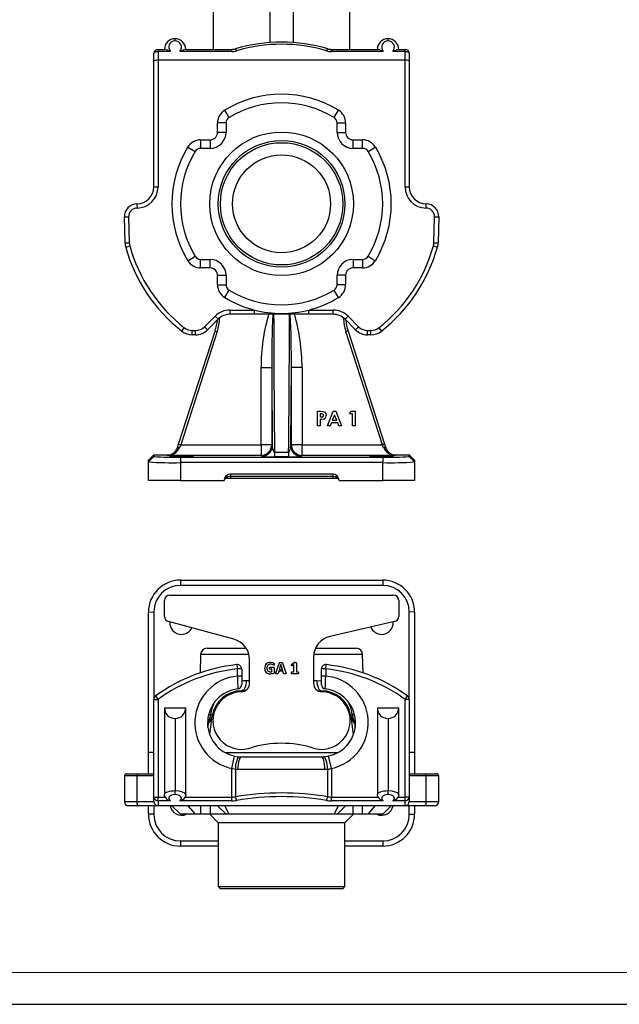
# Model space of a CAD drawing. Units: millimetres. Extents: x 0 to 420, y -1 to 297.
# Drawn here: x 94 to 188, y 0 to 154 of the extents above; entities that cross this region are included whole.
import ezdxf

# ---------------------------------------------------------------- set-up
doc = ezdxf.new("R2010")
doc.units = ezdxf.units.MM
doc.layers.add('CARTIGLIO', color=5, linetype='Continuous')

msp = doc.modelspace()

# ---------------------------------------------------------------- linework, layer by layer
at = {"color": 7, "linetype": 'Continuous', "lineweight": 25}
for p, q in [((124.18, 226.05), (124.18, 149.59)), ((133.08, 150.66), (133.08, 226.05)), ((136.68, 226.05), (136.68, 150.66)), ((145.58, 149.59), (145.58, 226.05)), ((118.21, 150.92), (118.21, 151.25)), ((151.54, 150.92), (151.54, 151.25)), ((114.88, 147.74), (114.88, 148.92)), ((115.54, 149.25), (115.54, 149.59)), ((115.54, 149.59), (116.64, 149.59)), ((115.54, 149.25), (115.54, 147.92)), ((117.46, 149.25), (115.54, 149.25)), ((127.09, 149.25), (118.96, 149.25)), ((119.78, 149.59), (127.09, 149.59)), ((127.09, 149.25), (127.09, 149.59)), ((142.67, 149.25), (142.67, 149.59)), ((142.67, 149.59), (149.98, 149.59)), ((150.8, 149.25), (142.67, 149.25)), ((154.21, 149.25), (152.29, 149.25)), ((153.11, 149.59), (154.21, 149.59)), ((154.21, 149.25), (154.21, 149.59)), ((154.21, 147.92), (154.21, 149.25)), ((154.88, 148.92), (154.88, 147.74)), ((114.88, 128.05), (114.88, 147.74)), ((115.54, 147.92), (115.54, 128.05)), ((154.21, 147.92), (115.54, 147.92)), ((154.21, 128.05), (154.21, 147.92)), ((154.88, 147.74), (154.88, 128.05)), ((126.66, 138.92), (125.97, 140.06)), ((143.09, 138.92), (143.78, 140.06)), ((126.18, 138.07), (124.85, 138.07)), ((124.85, 136.58), (124.85, 138.07)), ((126.18, 138.07), (126.18, 136.58)), ((143.57, 136.58), (143.57, 138.07)), ((143.57, 138.07), (144.91, 138.07)), ((144.91, 138.07), (144.91, 136.58)), ((126.18, 136.58), (124.85, 136.58)), ((143.57, 136.58), (144.91, 136.58)), ((120.2, 134.29), (121.34, 133.6)), ((122.2, 135.42), (122.2, 134.08)), ((122.2, 135.42), (123.68, 135.42)), ((123.68, 135.42), (123.68, 134.08)), ((146.07, 134.08), (146.07, 135.42)), ((146.07, 135.42), (147.56, 135.42)), ((147.56, 134.08), (147.56, 135.42)), ((148.41, 133.6), (149.55, 134.29)), ((123.68, 134.08), (122.2, 134.08)), ((147.56, 134.08), (146.07, 134.08)), ((114.88, 128.05), (115.54, 128.05)), ((154.21, 128.05), (154.88, 128.05)), ((112.24, 125.39), (112.25, 124.72)), ((157.51, 124.72), (157.51, 125.39)), ((110.26, 123.33), (110.93, 123.35)), ((110.37, 119.26), (110.26, 123.33)), ((110.93, 123.35), (111.04, 119.28)), ((158.72, 119.28), (158.82, 123.35)), ((158.82, 123.35), (159.49, 123.33)), ((159.49, 123.33), (159.38, 119.26)), ((110.37, 119.26), (111.04, 119.28)), ((110.47, 118.62), (111.11, 118.79)), ((158.65, 118.79), (159.29, 118.62)), ((158.72, 119.28), (159.38, 119.26)), ((120.2, 116.48), (121.34, 117.17)), ((122.2, 116.69), (123.68, 116.69)), ((122.2, 115.36), (122.2, 116.69)), ((123.68, 115.36), (123.68, 116.69)), ((146.07, 116.69), (147.56, 116.69)), ((146.07, 116.69), (146.07, 115.36)), ((147.56, 116.69), (147.56, 115.36)), ((148.41, 117.17), (149.55, 116.48)), ((123.68, 115.36), (122.2, 115.36)), ((124.85, 114.19), (126.18, 114.19)), ((124.85, 112.71), (124.85, 114.19)), ((126.18, 114.19), (126.18, 112.71)), ((143.57, 112.71), (143.57, 114.19)), ((144.91, 114.19), (143.57, 114.19)), ((144.91, 114.19), (144.91, 112.71)), ((147.56, 115.36), (146.07, 115.36)), ((124.85, 112.71), (126.18, 112.71)), ((144.91, 112.71), (143.57, 112.71)), ((125.97, 110.71), (126.66, 111.85)), ((143.78, 110.71), (143.09, 111.85)), ((126.81, 108.75), (130.63, 108.75)), ((126.81, 108.09), (126.81, 108.75)), ((130.63, 108.09), (126.81, 108.09)), ((130.63, 108.09), (130.63, 108.75)), ((139.12, 108.09), (130.63, 108.09)), ((139.12, 108.75), (142.94, 108.75)), ((139.12, 108.09), (139.12, 108.75)), ((142.94, 108.09), (139.12, 108.09)), ((142.94, 108.09), (142.94, 108.75)), ((122.82, 106.14), (124.46, 107.78)), ((124.93, 107.31), (123.29, 105.67)), ((124.93, 107.31), (124.46, 107.78)), ((144.82, 107.31), (145.3, 107.78)), ((146.46, 105.67), (144.82, 107.31)), ((145.3, 107.78), (146.93, 106.14)), ((118.76, 87.75), (124.47, 105.47)), ((124.79, 105.37), (119.08, 87.65)), ((119.24, 105.46), (119.65, 105.98)), ((120.89, 105.55), (121.41, 105.55)), ((120.89, 104.89), (120.89, 105.55)), ((121.41, 104.89), (120.89, 104.89)), ((121.41, 104.89), (121.41, 105.55)), ((123.29, 105.67), (122.82, 106.14)), ((124.47, 105.47), (124.79, 105.37)), ((145.28, 105.47), (144.96, 105.37)), ((150.68, 87.65), (144.96, 105.37)), ((145.28, 105.47), (151, 87.75)), ((146.46, 105.67), (146.93, 106.14)), ((148.35, 105.55), (148.87, 105.55)), ((148.35, 104.89), (148.35, 105.55)), ((148.87, 104.89), (148.35, 104.89)), ((148.87, 104.89), (148.87, 105.55)), ((150.1, 105.98), (150.51, 105.46)), ((131.67, 99.75), (133.33, 99.75)), ((131.67, 87.65), (131.67, 99.75)), ((133.33, 99.75), (133.33, 87.65)), ((136.42, 87.65), (136.42, 99.75)), ((138.09, 99.75), (136.42, 99.75)), ((138.09, 99.75), (138.09, 87.65)), ((140.51, 92.9), (140.96, 92.9)), ((140.51, 90.61), (140.51, 92.9)), ((142.05, 90.61), (142.98, 92.9)), ((142.98, 92.9), (143.36, 92.9)), ((143.36, 92.9), (144.28, 90.61)), ((145.5, 92.52), (145.75, 92.9)), ((145.75, 92.9), (146.38, 92.9)), ((146.38, 92.9), (146.38, 90.61)), ((140.92, 92.49), (140.92, 92.02)), ((141.05, 92.49), (140.92, 92.49)), ((140.92, 92.02), (141.06, 92.02)), ((140.92, 91.61), (140.92, 90.61)), ((142.67, 91.08), (142.49, 90.61)), ((143.67, 91.08), (142.67, 91.08)), ((143.17, 92.29), (142.82, 91.49)), ((142.82, 91.49), (143.51, 91.49)), ((143.51, 91.49), (143.17, 92.29)), ((143.84, 90.61), (143.67, 91.08)), ((145.97, 92.52), (145.5, 92.52)), ((145.97, 90.61), (145.97, 92.52)), ((140.92, 90.61), (140.51, 90.61)), ((142.49, 90.61), (142.05, 90.61)), ((144.28, 90.61), (143.84, 90.61)), ((146.38, 90.61), (145.97, 90.61)), ((118.58, 87.19), (118.76, 87.75)), ((118.76, 87.75), (119.08, 87.65)), ((119.08, 87.65), (118.89, 87.18)), ((119.08, 87.65), (131.67, 87.65)), ((133.33, 87.65), (131.67, 87.65)), ((131.67, 87.65), (131.67, 85.98)), ((133.33, 87.65), (133.43, 87.5)), ((133.78, 86.5), (133.78, 85.77)), ((133.78, 86.5), (135.97, 86.5)), ((135.97, 86.5), (135.97, 85.77)), ((136.32, 87.5), (136.42, 87.65)), ((138.09, 87.65), (136.42, 87.65)), ((138.09, 85.98), (138.09, 87.65)), ((138.09, 87.65), (150.68, 87.65)), ((151, 87.75), (150.68, 87.65)), ((150.86, 87.18), (150.68, 87.65)), ((151, 87.75), (151.18, 87.19)), ((114.88, 86.05), (114.04, 85.22)), ((114.88, 85.8), (114.04, 84.97)), ((114.04, 84.97), (114.04, 85.22)), ((114.04, 82.05), (114.04, 84.97)), ((114.88, 86.05), (114.88, 85.8)), ((114.88, 86.05), (117, 86.05)), ((116.97, 85.98), (117, 86.05)), ((131.67, 85.98), (116.97, 85.98)), ((119.04, 85.69), (119.04, 84.86)), ((119.04, 85.69), (150.71, 85.69)), ((119.04, 84.86), (119.04, 82.05)), ((150.71, 84.86), (119.04, 84.86)), ((131.77, 85.84), (131.67, 85.98)), ((135.97, 85.77), (133.78, 85.77)), ((138.09, 85.98), (137.99, 85.84)), ((152.78, 85.98), (138.09, 85.98)), ((150.71, 85.69), (150.71, 84.86)), ((150.71, 82.05), (150.71, 84.86)), ((152.76, 86.05), (152.78, 85.98)), ((152.76, 86.05), (154.88, 86.05)), ((154.88, 85.8), (154.88, 86.05)), ((155.71, 85.22), (154.88, 86.05)), ((154.88, 85.8), (155.71, 84.97)), ((155.71, 85.22), (155.71, 84.97)), ((155.71, 84.97), (155.71, 82.05)), ((119.04, 82.05), (114.04, 82.05)), ((119.04, 82.05), (125.88, 82.05)), ((126.88, 82.39), (126.21, 82.39)), ((142.88, 83.05), (126.88, 83.05)), ((126.88, 83.05), (126.88, 82.72)), ((126.88, 82.72), (142.88, 82.72)), ((126.88, 82.72), (126.88, 82.39)), ((142.88, 82.39), (126.88, 82.39)), ((142.88, 83.05), (142.88, 82.72)), ((142.88, 82.72), (142.88, 82.39)), ((143.54, 82.39), (142.88, 82.39)), ((143.88, 82.05), (150.71, 82.05)), ((155.71, 82.05), (150.71, 82.05)), ((119.04, 66.44), (119.04, 65.63)), ((119.04, 66.44), (150.71, 66.44)), ((150.71, 66.44), (150.71, 65.63)), ((150.71, 65.63), (119.04, 65.63)), ((116.54, 60.75), (116.54, 63.28)), ((117.38, 64.11), (152.38, 64.11)), ((153.21, 63.28), (153.21, 60.77)), ((114.04, 61.44), (114.88, 61.47)), ((114.04, 39.44), (114.04, 61.44)), ((114.88, 61.47), (114.88, 47.77)), ((154.88, 47.77), (154.88, 61.47)), ((155.71, 61.44), (154.88, 61.47)), ((155.71, 61.44), (155.71, 39.44)), ((127.41, 57.2), (117.16, 59.95)), ((152.56, 59.96), (142.46, 57.63)), ((123.18, 55.78), (129.35, 55.78)), ((140.18, 55.78), (146.57, 55.78)), ((122.18, 54.8), (122.11, 51.92)), ((139.88, 54.38), (139.88, 50.28)), ((147.64, 51.92), (147.57, 54.8)), ((127.89, 53.2), (127.96, 52.54)), ((127.96, 51.41), (127.96, 52.54)), ((128.63, 52.54), (127.96, 52.54)), ((128.63, 52.54), (128.63, 51.41)), ((129.88, 50.28), (129.88, 53.98)), ((133.04, 52.79), (133.64, 52.79)), ((133.37, 52.5), (133.04, 52.5)), ((133.37, 52.12), (133.37, 52.5)), ((133.74, 52.67), (133.74, 51.97)), ((134, 51.92), (134.53, 53.47)), ((134.76, 53.21), (134.52, 52.45)), ((134.52, 52.45), (135, 52.45)), ((135, 52.45), (134.76, 53.21)), ((134.76, 53.21), (134.76, 53.21)), ((135.03, 53.47), (135.56, 51.92)), ((136.48, 53.27), (136.86, 53.52)), ((136.82, 53.18), (136.54, 53.02)), ((136.82, 52.06), (136.82, 53.18)), ((137.19, 53.5), (137.19, 52.06)), ((141.79, 52.54), (141.13, 52.54)), ((141.13, 51.41), (141.13, 52.54)), ((141.79, 52.54), (141.87, 53.2)), ((141.79, 52.54), (141.79, 51.41)), ((128.63, 51.41), (127.96, 51.41)), ((128.63, 51.41), (128.63, 50.07)), ((134.43, 52.17), (134.33, 51.84)), ((135.1, 52.17), (134.43, 52.17)), ((135.2, 51.83), (135.1, 52.17)), ((136.49, 52.06), (136.82, 52.06)), ((137.47, 51.78), (136.49, 51.78)), ((137.19, 52.06), (137.47, 52.06)), ((141.13, 50.07), (141.13, 51.41)), ((141.79, 51.41), (141.13, 51.41)), ((115.15, 48.31), (115.54, 47.77)), ((128.63, 49.11), (129.19, 49.11)), ((140.56, 49.11), (141.13, 49.11)), ((154.21, 47.77), (154.6, 48.31)), ((114.88, 32.46), (114.88, 47.77)), ((114.88, 47.77), (115.54, 47.77)), ((115.54, 47.77), (115.54, 32.46)), ((116.54, 46.44), (119.88, 46.44)), ((116.54, 46.44), (116.54, 32.84)), ((119.88, 32.84), (119.88, 46.44)), ((149.88, 46.44), (149.88, 32.84)), ((149.88, 46.44), (153.21, 46.44)), ((153.21, 32.84), (153.21, 46.44)), ((154.21, 32.46), (154.21, 47.77)), ((154.88, 47.77), (154.21, 47.77)), ((154.88, 47.77), (154.88, 32.46)), ((118.21, 44.78), (118.21, 33.42)), ((123.65, 42.19), (124.01, 45.13)), ((145.74, 45.13), (146.11, 42.19)), ((151.54, 44.78), (151.54, 33.42)), ((114.88, 39.44), (114.04, 39.44)), ((114.04, 36.11), (114.04, 39.44)), ((126.04, 39.44), (143.72, 39.44)), ((127.09, 36.94), (127.51, 38.89)), ((128.34, 38.78), (128.63, 38.77)), ((128.63, 38.77), (141.13, 38.77)), ((141.13, 38.77), (141.42, 38.78)), ((142.67, 36.94), (142.25, 38.89)), ((155.71, 39.44), (154.88, 39.44)), ((155.71, 39.44), (155.71, 36.11)), ((110.26, 35.78), (110.26, 31.78)), ((110.6, 36.11), (112.24, 36.11)), ((112.24, 36.11), (114.88, 36.11)), ((114.88, 35.78), (112.24, 35.78)), ((112.24, 35.78), (112.24, 31.78)), ((127.09, 32.46), (127.09, 36.94)), ((128.09, 36.77), (127.66, 36.78)), ((127.66, 36.78), (127.66, 32.52)), ((141.66, 36.77), (128.09, 36.77)), ((142.1, 36.78), (141.66, 36.77)), ((142.1, 32.52), (142.1, 36.78)), ((142.67, 36.94), (142.67, 32.46)), ((154.88, 36.11), (157.51, 36.11)), ((157.51, 35.78), (154.88, 35.78)), ((157.51, 36.11), (159.16, 36.11)), ((157.51, 31.78), (157.51, 35.78)), ((159.49, 31.78), (159.49, 35.78)), ((114.88, 32.46), (115.54, 32.46)), ((114.88, 31.78), (114.88, 32.46)), ((115.54, 32.46), (116.64, 32.46)), ((115.54, 31.88), (115.54, 32.46)), ((118.21, 32.84), (118.21, 33.42)), ((119.78, 32.46), (127.09, 32.46)), ((127.09, 31.88), (127.09, 32.46)), ((142.67, 31.88), (142.67, 32.46)), ((142.67, 32.46), (149.98, 32.46)), ((151.54, 32.84), (151.54, 33.42)), ((153.11, 32.46), (154.21, 32.46)), ((154.88, 32.46), (154.21, 32.46)), ((154.21, 31.88), (154.21, 32.46)), ((154.88, 32.46), (154.88, 31.78)), ((112.25, 31.11), (110.93, 31.11)), ((112.24, 31.78), (114.88, 31.78)), ((115.54, 31.11), (112.25, 31.11)), ((114.04, 29.78), (114.04, 31.11)), ((114.88, 31.11), (114.88, 29.76)), ((115.54, 31.88), (115.54, 31.11)), ((117.46, 31.88), (115.54, 31.88)), ((154.21, 31.11), (115.54, 31.11)), ((117.71, 31.11), (119.04, 29.78)), ((127.09, 31.88), (118.96, 31.88)), ((120.2, 31.11), (121.34, 29.78)), ((122.2, 31.11), (122.2, 29.78)), ((123.68, 31.11), (123.68, 29.78)), ((126.18, 29.78), (124.85, 31.11)), ((126.66, 29.78), (125.97, 31.11)), ((150.8, 31.88), (142.67, 31.88)), ((143.09, 29.78), (143.78, 31.11)), ((143.57, 29.78), (144.91, 31.11)), ((146.07, 29.78), (146.07, 31.11)), ((147.56, 29.78), (147.56, 31.11)), ((148.41, 29.78), (149.55, 31.11)), ((150.71, 29.78), (152.04, 31.11)), ((154.21, 31.88), (152.29, 31.88)), ((154.21, 31.11), (154.21, 31.88)), ((157.51, 31.11), (154.21, 31.11)), ((154.88, 31.78), (157.51, 31.78)), ((154.88, 29.76), (154.88, 31.11)), ((155.71, 31.11), (155.71, 29.78)), ((158.82, 31.11), (157.51, 31.11)), ((114.88, 29.76), (114.04, 29.78)), ((121.34, 29.78), (119.04, 29.78)), ((122.2, 29.78), (121.34, 29.78)), ((123.68, 29.78), (122.2, 29.78)), ((123.63, 29.78), (124.96, 28.44)), ((126.18, 29.78), (123.68, 29.78)), ((126.66, 29.78), (126.18, 29.78)), ((143.09, 29.78), (126.66, 29.78)), ((143.57, 29.78), (143.09, 29.78)), ((146.07, 29.78), (143.57, 29.78)), ((144.79, 28.44), (146.13, 29.78)), ((147.56, 29.78), (146.07, 29.78)), ((148.41, 29.78), (147.56, 29.78)), ((150.71, 29.78), (148.41, 29.78)), ((154.88, 29.76), (155.71, 29.78)), ((124.96, 28.44), (124.96, 18.44)), ((144.79, 28.44), (124.96, 28.44)), ((144.79, 18.44), (144.79, 28.44)), ((119.04, 25.59), (124.96, 25.59)), ((119.04, 25.59), (119.04, 24.78)), ((124.96, 24.78), (119.04, 24.78)), ((144.79, 25.59), (150.71, 25.59)), ((150.71, 24.78), (144.79, 24.78)), ((150.71, 25.59), (150.71, 24.78)), ((124.96, 18.44), (125.29, 18.11)), ((124.96, 18.44), (144.79, 18.44)), ((144.46, 18.11), (125.29, 18.11)), ((144.46, 18.11), (144.79, 18.44))]:
    msp.add_line(p, q, dxfattribs=at)
at = {"color": 8, "linetype": 'Continuous', "lineweight": 25}
for p, q in [((129.77, 54.8), (122.18, 54.8)), ((147.57, 54.8), (139.9, 54.8)), ((129.35, 50.73), (129.88, 50.73)), ((139.88, 50.73), (140.41, 50.73)), ((140.41, 50.73), (141.13, 50.66)), ((123.46, 45.41), (123.8, 45.41)), ((145.95, 45.41), (146.3, 45.41)), ((123.35, 43.38), (123.43, 44.05)), ((146.32, 44.05), (146.4, 43.39)), ((112.24, 35.78), (110.26, 35.78)), ((159.49, 35.78), (157.51, 35.78)), ((110.26, 31.78), (112.24, 31.78)), ((157.51, 31.78), (159.49, 31.78))]:
    msp.add_line(p, q, dxfattribs=at)
at = {"color": 7, "linetype": 'Continuous', "lineweight": 25, "flags": 128}
for points in [[(114.88, 148.92), (114.89, 148.99), (114.93, 149.05), (114.99, 149.11), (115.07, 149.16), (115.17, 149.2), (115.29, 149.23), (115.41, 149.25), (115.54, 149.25)], [(154.21, 149.25), (154.34, 149.25), (154.47, 149.23), (154.58, 149.2), (154.68, 149.16), (154.76, 149.11), (154.83, 149.05), (154.86, 148.99), (154.88, 148.92)], [(140.96, 92.9), (141.32, 92.88), (141.65, 92.75), (141.81, 92.52), (141.86, 92.25)], [(141.38, 91.64), (141.12, 91.61), (140.92, 91.61)], [(141.34, 92.44), (141.18, 92.48), (141.05, 92.49)], [(141.06, 92.02), (141.32, 92.05), (141.37, 92.08), (141.41, 92.13), (141.44, 92.19), (141.45, 92.25)], [(118.58, 87.19), (118.59, 87.2), (118.61, 87.21), (118.64, 87.22), (118.68, 87.22), (118.73, 87.22), (118.78, 87.21), (118.84, 87.2), (118.89, 87.18)], [(133.43, 87.5), (133.46, 87.14), (133.52, 86.87), (133.6, 86.68), (133.68, 86.55), (133.71, 86.53), (133.75, 86.51), (133.78, 86.5)], [(135.97, 86.5), (136, 86.51), (136.03, 86.52), (136.08, 86.56), (136.18, 86.72), (136.29, 87.11), (136.32, 87.5)], [(151.18, 87.19), (151.17, 87.2), (151.15, 87.21), (151.11, 87.22), (151.08, 87.22), (151.03, 87.22), (150.98, 87.21), (150.92, 87.2), (150.86, 87.18)], [(126.45, 82.69), (126.74, 82.72), (126.88, 82.72)], [(142.88, 82.72), (143.22, 82.7), (143.3, 82.69)], [(132.98, 52.65), (132.99, 52.73), (133, 52.77), (133.02, 52.78), (133.04, 52.79)], [(133.04, 52.5), (133.02, 52.51), (133, 52.53), (132.99, 52.56), (132.98, 52.65)], [(133.15, 53.57), (133.51, 53.52), (133.68, 53.44), (133.73, 53.37), (133.74, 53.27)], [(133.64, 52.79), (133.68, 52.78), (133.72, 52.75), (133.74, 52.67)], [(133.74, 53.27), (133.73, 53.19), (133.72, 53.15), (133.71, 53.13), (133.7, 53.13), (133.69, 53.13)], [(134.53, 53.47), (134.55, 53.5), (134.57, 53.52), (134.63, 53.54), (134.76, 53.54)], [(134.76, 53.54), (134.91, 53.54), (134.98, 53.52), (135.01, 53.5), (135.03, 53.47)], [(136.43, 53.14), (136.44, 53.22), (136.46, 53.25), (136.48, 53.27)], [(136.54, 53.02), (136.49, 53.01), (136.47, 53), (136.46, 53.01), (136.45, 53.02), (136.44, 53.03), (136.43, 53.14)], [(137.02, 53.54), (137.11, 53.54), (137.16, 53.53), (137.17, 53.53), (137.18, 53.52), (137.18, 53.51), (137.19, 53.5)], [(133.74, 51.97), (133.73, 51.93), (133.71, 51.89), (133.68, 51.86), (133.64, 51.84), (133.48, 51.79), (133.13, 51.75)], [(133.14, 52.06), (133.28, 52.08), (133.37, 52.12)], [(134.13, 51.78), (134.06, 51.78), (134, 51.79), (133.99, 51.8), (133.98, 51.82), (133.98, 51.85), (134, 51.92)], [(134.33, 51.84), (134.32, 51.82), (134.3, 51.8), (134.25, 51.78), (134.13, 51.78)], [(135.41, 51.78), (135.3, 51.78), (135.24, 51.79), (135.22, 51.81), (135.2, 51.83)], [(135.56, 51.92), (135.58, 51.85), (135.58, 51.81), (135.57, 51.8), (135.56, 51.79), (135.48, 51.78), (135.41, 51.78)], [(136.43, 51.92), (136.44, 52), (136.45, 52.04), (136.47, 52.06), (136.49, 52.06)], [(136.49, 51.78), (136.47, 51.78), (136.45, 51.8), (136.44, 51.84), (136.43, 51.92)], [(137.47, 52.06), (137.49, 52.06), (137.5, 52.04), (137.52, 52), (137.52, 51.92)], [(137.52, 51.92), (137.52, 51.84), (137.5, 51.8), (137.49, 51.78), (137.47, 51.78)], [(129.35, 50.73), (129.33, 50.42), (129.29, 50.11), (129.22, 49.83), (129.13, 49.58), (129.02, 49.38), (128.9, 49.23), (128.77, 49.14), (128.63, 49.11)], [(140.41, 50.73), (140.42, 50.42), (140.47, 50.11), (140.53, 49.83), (140.62, 49.58), (140.73, 49.38), (140.86, 49.23), (140.99, 49.14), (141.13, 49.11)], [(124.01, 45.11), (124.01, 45.12), (124.01, 45.12), (124.01, 45.12), (124.01, 45.11), (124.01, 45.11), (124, 45.11), (124, 45.1), (124, 45.1), (124, 45.09), (124, 45.06), (123.99, 45.04), (123.86, 44.67), (123.8, 44.54), (123.51, 44.14), (123.43, 44.05)], [(123.8, 45.41), (123.86, 45.38), (123.9, 45.35), (123.94, 45.32), (123.97, 45.3), (124, 45.27), (124.01, 45.24), (124.02, 45.22), (124.02, 45.19)], [(145.73, 45.19), (145.73, 45.22), (145.74, 45.24), (145.76, 45.27), (145.78, 45.3), (145.81, 45.32), (145.85, 45.35), (145.9, 45.38), (145.95, 45.41)], [(146.32, 44.05), (145.89, 44.67), (145.77, 45.02), (145.76, 45.04), (145.76, 45.06), (145.75, 45.09), (145.75, 45.1), (145.75, 45.1), (145.75, 45.11), (145.75, 45.11), (145.75, 45.11), (145.75, 45.11), (145.75, 45.12), (145.75, 45.12), (145.75, 45.12), (145.75, 45.11), (145.75, 45.11)], [(127.51, 38.89), (128.18, 38.79), (128.34, 38.78)], [(127.66, 36.78), (127.69, 37.18), (127.74, 37.56), (127.81, 37.9), (127.9, 38.21), (128, 38.46), (128.11, 38.64), (128.22, 38.75), (128.34, 38.78)], [(128.09, 36.77), (128.1, 37.16), (128.13, 37.54), (128.18, 37.88), (128.25, 38.19), (128.33, 38.44), (128.42, 38.62), (128.52, 38.73), (128.63, 38.77)], [(141.66, 36.77), (141.65, 37.16), (141.62, 37.54), (141.57, 37.88), (141.51, 38.19), (141.42, 38.44), (141.33, 38.62), (141.23, 38.73), (141.13, 38.77)], [(141.42, 38.78), (142.09, 38.86), (142.25, 38.89)], [(142.1, 36.78), (142.07, 37.18), (142.01, 37.56), (141.94, 37.9), (141.85, 38.21), (141.75, 38.46), (141.65, 38.64), (141.53, 38.75), (141.42, 38.78)], [(127.66, 36.78), (127.19, 36.9), (127.09, 36.94)], [(142.67, 36.94), (142.2, 36.8), (142.1, 36.78)], [(116.64, 32.46), (116.55, 32.71), (116.54, 32.84)], [(119.88, 32.84), (119.83, 32.58), (119.78, 32.46)], [(149.98, 32.46), (149.89, 32.71), (149.88, 32.84)], [(153.21, 32.84), (153.17, 32.58), (153.11, 32.46)]]:
    msp.add_lwpolyline(points, dxfattribs=at)
at = {"color": 8, "linetype": 'Continuous', "lineweight": 25, "flags": 128}
for points in [[(128.63, 50.67), (128.89, 50.71), (129.35, 50.73)], [(123.8, 45.41), (124.06, 46.52), (124.32, 47.2)]]:
    msp.add_lwpolyline(points, dxfattribs=at)
at = {"color": 7, "linetype": 'Continuous', "lineweight": 25}
for radius in [11.25, 9.92, 9.58, 7.67]:
    msp.add_circle((134.88, 125.39), radius, dxfattribs=at)
for centre, radius, start, end in [((118.21, 149.59), 1.67, 90, 180), ((118.21, 149.59), 1.67, 0, 90), ((151.54, 149.59), 1.67, 90, 180), ((151.54, 149.59), 1.67, 0, 90), ((118.21, 149.92), 1, 90, 221.8103), ((118.21, 149.92), 1, 318.1897, 90), ((127.09, 151.59), 2, 270, 286.557), ((134.88, 125.39), 25.33, 73.443, 106.557), ((127.36, 149.27), 0.498, 10.6597, 53.0602), ((134.88, 125.72), 24.67, 73.443, 106.557), ((142.4, 149.27), 0.498, 126.9398, 169.3403), ((142.67, 151.59), 2, 253.443, 270), ((151.54, 149.92), 1, 90, 221.8103), ((151.54, 149.92), 1, 318.1897, 90), ((115.54, 148.92), 0.667, 90, 180), ((112.86, 139.08), 11.16, 65.6557, 70.2109), ((123.56, 139.08), 11.16, 109.7891, 114.3443), ((127.09, 151.92), 2.67, 270, 286.557), ((142.67, 151.92), 2.67, 253.443, 270), ((146.2, 139.08), 11.16, 65.6557, 70.2109), ((156.89, 139.08), 11.16, 109.7891, 114.3443), ((154.21, 148.92), 0.667, 0, 90), ((134.88, 125.39), 17.17, 58.7467, 121.2533), ((134.88, 125.39), 15.83, 58.7467, 121.2533), ((127.18, 138.07), 2.33, 121.2533, 180), ((127.18, 138.07), 1, 121.2533, 180), ((142.57, 138.07), 1, 0, 58.7467), ((142.57, 138.07), 2.33, 0, 58.7467), ((123.68, 136.58), 2.5, 270, 0), ((123.68, 136.58), 1.17, 270, 0), ((146.07, 136.58), 2.5, 180, 270), ((146.07, 136.58), 1.17, 180, 270), ((134.88, 125.39), 17.17, 148.7467, 211.2533), ((122.2, 133.08), 2.33, 90, 148.7467), ((147.56, 133.08), 2.33, 31.2533, 90), ((134.88, 125.39), 17.17, 328.7467, 31.2533), ((134.88, 125.39), 15.83, 148.7467, 211.2533), ((122.2, 133.08), 1, 90, 148.7467), ((147.56, 133.08), 1, 31.2533, 90), ((134.88, 125.39), 15.83, 328.7467, 31.2533), ((112.21, 128.05), 2.67, 270.6331, 0), ((112.21, 128.05), 3.33, 270.6331, 0), ((157.54, 128.05), 3.33, 180, 269.3669), ((157.54, 128.05), 2.67, 180, 269.3669), ((112.26, 123.39), 2, 90.6331, 181.5), ((157.49, 123.39), 2, 358.5, 89.3669), ((112.26, 123.39), 1.33, 90.6331, 181.5), ((157.49, 123.39), 1.33, 358.5, 89.3669), ((113.04, 119.33), 2.67, 181.5, 195.5035), ((113.04, 119.33), 2, 181.5, 195.5035), ((134.88, 125.39), 24.67, 195.5035, 231.8842), ((134.88, 125.39), 24.67, 308.1158, 344.4965), ((156.72, 119.33), 2, 344.4965, 358.5), ((156.72, 119.33), 2.67, 344.4965, 358.5), ((134.88, 125.39), 25.33, 195.5035, 231.8842), ((134.88, 125.39), 25.33, 308.1158, 344.4965), ((122.2, 117.69), 2.33, 211.2533, 270), ((122.2, 117.69), 1, 211.2533, 270), ((123.68, 114.19), 2.5, 0, 90), ((146.07, 114.19), 2.5, 90, 180), ((147.56, 117.69), 1, 270, 328.7467), ((147.56, 117.69), 2.33, 270, 328.7467), ((123.68, 114.19), 1.17, 0, 90), ((146.07, 114.19), 1.17, 90, 180), ((127.18, 112.71), 2.33, 180, 238.7467), ((127.18, 112.71), 1, 180, 238.7467), ((142.57, 112.71), 1, 301.2533, 0), ((142.57, 112.71), 2.33, 301.2533, 0), ((134.88, 125.39), 15.83, 238.7467, 301.2533), ((134.88, 125.39), 17.17, 238.7467, 255.6806), ((134.88, 125.39), 17.17, 284.3194, 301.2533), ((126.81, 105.42), 3.33, 90, 135), ((126.81, 105.42), 2.67, 90, 135), ((134.88, 125.39), 17.17, 255.6806, 284.3194), ((142.94, 105.42), 3.33, 45, 90), ((142.94, 105.42), 2.67, 45, 90), ((116.54, 108.03), 8.33, 342.1213, 354.3688), ((153.21, 108.03), 8.33, 185.6312, 197.8787), ((120.89, 107.55), 2.67, 231.8842, 270), ((120.89, 107.55), 2, 231.8842, 270), ((121.41, 107.55), 2, 270, 315), ((121.41, 107.55), 2.67, 270, 315), ((148.35, 107.55), 2.67, 225, 270), ((148.35, 107.55), 2, 225, 270), ((148.87, 107.55), 2, 270, 308.1158), ((148.87, 107.55), 2.67, 270, 308.1158), ((141.24, 92.26), 0.21, 357.1578, 61.0666), ((141.25, 92.24), 0.608, 282.7468, 1.3533), ((131.67, 87.65), 1.67, 270.0252, 359.9639), ((131.77, 87.5), 1.67, 270.0252, 359.9639), ((137.99, 87.5), 1.67, 180.0361, 269.9748), ((138.09, 87.65), 1.67, 180.0361, 269.9748), ((117.74, 139.77), 54.93, 266.1406, 271.3592), ((118, 125.64), 39.96, 265.5107, 271.4893), ((133.29, 102.52), 16.75, 264.7653, 271.6579), ((136.3, 107.48), 21.71, 269.1292, 274.4476), ((151.75, 125.64), 39.96, 268.5107, 274.4893), ((151.93, 143.4), 58.56, 268.8027, 273.6975), ((126.88, 82.05), 1, 90, 180), ((126.52, 82.05), 0.642, 96.0795, 180.0047), ((126.21, 82.05), 0.333, 90, 180), ((126.11, 82.72), 0.347, 287.6265, 355.8339), ((142.88, 82.05), 1, 0, 90), ((143.65, 82.72), 0.347, 184.1661, 252.3735), ((143.23, 82.05), 0.642, 359.9953, 83.9205), ((143.54, 82.05), 0.333, 0, 90), ((119.04, 61.44), 5, 90, 180), ((150.71, 61.44), 5, 0, 90), ((119.05, 61.46), 4.17, 90.0633, 179.9367), ((150.71, 61.46), 4.17, 0.0633, 89.9367), ((117.38, 63.28), 0.833, 89.9991, 179.9991), ((152.38, 63.28), 0.833, 359.9991, 89.9991), ((117.38, 60.75), 0.833, 179.9991, 254.9991), ((152.38, 60.77), 0.833, 282.9991, 359.9991), ((119.21, 59.78), 1.83, 176.5721, 270), ((119.21, 59.78), 1.83, 270, 333.426), ((150.54, 59.78), 1.83, 201.635, 270), ((150.54, 59.78), 1.83, 270, 4.3631), ((126.54, 53.98), 3.33, 359.9991, 74.9991), ((143.21, 54.38), 3.33, 102.9991, 179.9991), ((123.18, 54.78), 1, 90, 178.5), ((146.57, 54.78), 1, 1.5, 90), ((130.76, 26.69), 26.67, 96.1818, 125.8205), ((130.76, 26.69), 26, 96.1818, 125.8205), ((127.96, 52.54), 0.667, 0, 96.1818), ((133.1, 52.7), 0.87, 86.7681, 183.8598), ((133.06, 52.58), 0.835, 176.1052, 274.6198), ((133.15, 52.72), 0.561, 89.6757, 184.9163), ((133.13, 52.61), 0.543, 172.9839, 271.1736), ((133.11, 52.15), 1.13, 59.5251, 87.7271), ((136.98, 53.2), 0.339, 82.9749, 110.1537), ((141.79, 52.54), 0.667, 83.8182, 180), ((138.99, 26.69), 26, 54.1795, 83.8182), ((138.99, 26.69), 26.67, 54.1795, 83.8182), ((128.63, 44.11), 7.33, 95.2159, 257.8843), ((261.64, 55.35), 133.74, 181.689, 182.5476), ((12.24, 55.2), 129.61, 357.4387, 358.3247), ((141.13, 44.11), 7.33, 282.1157, 84.7841), ((128.63, 44.11), 5.33, 96.3794, 257.8843), ((127.96, 50.07), 0.667, 276.3794, 0), ((128.54, 50.28), 1.33, 270.8176, 359.9991), ((141.21, 50.28), 1.33, 179.9991, 269.1805), ((141.79, 50.07), 0.667, 180, 263.6206), ((141.13, 44.11), 5.33, 282.1157, 83.6206), ((115.54, 47.77), 0.667, 125.8205, 180), ((128.63, 44.44), 4.67, 90, 170.7978), ((128.63, 44.44), 4.5, 90.8176, 287.1731), ((141.13, 44.44), 4.5, 252.825, 89.1805), ((141.13, 44.44), 4.67, 9.2022, 90), ((154.21, 47.77), 0.667, 0, 54.1795), ((118.21, 46.44), 1.67, 180, 270), ((118.21, 46.44), 1.67, 270, 0), ((151.54, 46.44), 1.67, 180, 270), ((151.54, 46.44), 1.67, 270, 0), ((122.38, 45.46), 1.67, 304.6946, 348.7063), ((122.38, 45.46), 1.67, 348.7063, 350.7978), ((147.38, 45.46), 1.67, 189.2022, 191.2937), ((147.38, 45.46), 1.67, 191.2937, 235.3054), ((134.88, 24.22), 16.67, 72.825, 107.1731), ((110.6, 35.78), 0.333, 90, 180), ((119.78, 35.86), 7.55, 178.1013, 180.6327), ((149.97, 35.86), 7.55, 359.3673, 1.8987), ((159.16, 35.78), 0.333, 0, 90), ((115.5, 32.51), 0.627, 184.4019, 273.8113), ((117.73, 33.14), 1.29, 211.925, 257.9265), ((118.69, 33.14), 1.29, 282.0735, 328.075), ((129.19, 32.71), 1.55, 186.8895, 209.5386), ((140.56, 32.71), 1.55, 330.4614, 353.1105), ((151.07, 33.14), 1.29, 211.925, 257.9265), ((152.02, 33.14), 1.29, 282.0735, 328.075), ((154.25, 32.51), 0.627, 266.1887, 355.5981), ((110.93, 31.78), 0.667, 180, 270), ((127.33, 31.61), 15.09, 179.3673, 181.8987), ((115.54, 31.78), 0.667, 180, 270), ((119.21, 31.44), 1.83, 190.4757, 294.62), ((150.54, 31.44), 1.83, 245.38, 349.5243), ((154.21, 31.78), 0.667, 270, 0), ((142.42, 31.61), 15.09, 358.1013, 0.6327), ((158.83, 31.78), 0.667, 270, 0), ((119.04, 29.78), 5, 180, 270), ((119.05, 29.76), 4.17, 180.0633, 269.9367), ((150.71, 29.78), 5, 270, 0), ((150.71, 29.76), 4.17, 270.0633, 359.9367)]:
    msp.add_arc(centre, radius, start, end, dxfattribs=at)
at = {"color": 8, "linetype": 'Continuous', "lineweight": 25}
for centre, radius, start, end in [((161.2, 99.84), 29.53, 163.7874, 180.1834), ((281.02, 100.65), 147.69, 177.1146, 180.3511), ((-32.02, 100.23), 168.44, 359.8363, 2.6741), ((108.49, 99.79), 29.59, 359.921, 16.2854), ((116.54, 108.03), 8.67, 342.1213, 356.7489), ((153.21, 108.03), 8.67, 183.2511, 197.8787), ((139.44, 44.5), 6.57, 8.0243, 23.1234), ((122.02, 45.43), 1.78, 315.6081, 359.6116), ((147.73, 45.43), 1.78, 180.4152, 223.4842), ((122.38, 45.94), 2.17, 295.1267, 299.202), ((123.38, 43.64), 0.415, 83.0275, 100.5966), ((147.38, 45.94), 2.17, 240.798, 244.4061), ((146.37, 43.64), 0.414, 79.3113, 96.9932)]:
    msp.add_arc(centre, radius, start, end, dxfattribs=at)
at = {"color": 7, "linetype": 'Continuous', "lineweight": 25}
for centre, major_axis, ratio, start_param, end_param in [((115.54, 147.74), (0.667, 0), 0.267949, 1.570796, 3.141593), ((154.21, 147.74), (0.667, 0), 0.267949, 0, 1.570796), ((134.17, 114.58), (0, 50.33), 0.017455, 1.869963, 2.138854), ((135.58, 114.58), (0, 50.33), 0.017455, 4.144331, 4.413223), ((116.97, 87.65), (1.37, 1.01), 0.967531, 4.096264, 5.355129), ((116.97, 87.65), (2.01, 0.14), 0.824832, 4.656456, 5.915321), ((117, 87.72), (-0.51, -1.59), 0.999622, 0.311932, 1.570796), ((152.78, 87.65), (2.01, -0.14), 0.824832, 3.509457, 4.768322), ((152.76, 87.72), (-0.51, 1.59), 0.999622, 1.570796, 2.829661), ((152.78, 87.65), (1.37, -1.01), 0.967531, 4.069649, 5.328514), ((118.21, 32.84), (1.67, 0), 0.34641, 1.570796, 3.141593), ((118.21, 32.27), (1, 0), 0.57735, 1.570796, 3.87132), ((118.21, 32.84), (1.67, 0), 0.34641, 0, 1.570796), ((118.21, 32.27), (1, 0), 0.57735, 5.553458, 7.853982), ((127.09, 34), (2, 0), 0.7698, 4.712389, 5.001364), ((134.88, 18.87), (25.33, 0), 0.562157, 1.281822, 1.859771), ((134.88, 18.29), (24.67, 0), 0.57735, 1.281822, 1.859771), ((142.67, 34), (2, 0), 0.7698, 4.423414, 4.712389), ((151.54, 32.84), (1.67, 0), 0.34641, 1.570796, 3.141593), ((151.54, 32.27), (1, 0), 0.57735, 1.570796, 3.87132), ((151.54, 32.84), (1.67, 0), 0.34641, 0, 1.570796), ((151.54, 32.27), (1, 0), 0.57735, 5.553458, 7.853982), ((127.09, 33.42), (2.67, 0), 0.57735, 4.712389, 5.001364), ((142.67, 33.42), (2.67, 0), 0.57735, 4.423414, 4.712389)]:
    msp.add_ellipse(centre, major_axis=major_axis, ratio=ratio, start_param=start_param, end_param=end_param, dxfattribs=at)
at = {"color": 8, "linetype": 'Continuous', "lineweight": 25}
for centre, start_param, end_param in [((134.51, 114.58), 1.701189, 2.167064), ((135.25, 114.58), 4.116121, 4.582023)]:
    msp.add_ellipse(centre, major_axis=(0, 50), ratio=0.017571, start_param=start_param, end_param=end_param, dxfattribs=at)
at = {"color": 7, "linetype": 'Continuous', "lineweight": 25}
for centre in [(119.21, 85.84), (150.54, 85.84)]:
    msp.add_ellipse(centre, major_axis=(1.83, 0), ratio=0.026186, dxfattribs=at)
at = {"layer": 'CARTIGLIO', "color": 7, "linetype": 'Continuous', "lineweight": 18}
msp.add_line((415, 5), (5, 5), dxfattribs=at)
at = {"layer": 'CARTIGLIO'}
msp.add_line((0, 0), (420, 0), dxfattribs=at)

doc.saveas('drawing.dxf')
